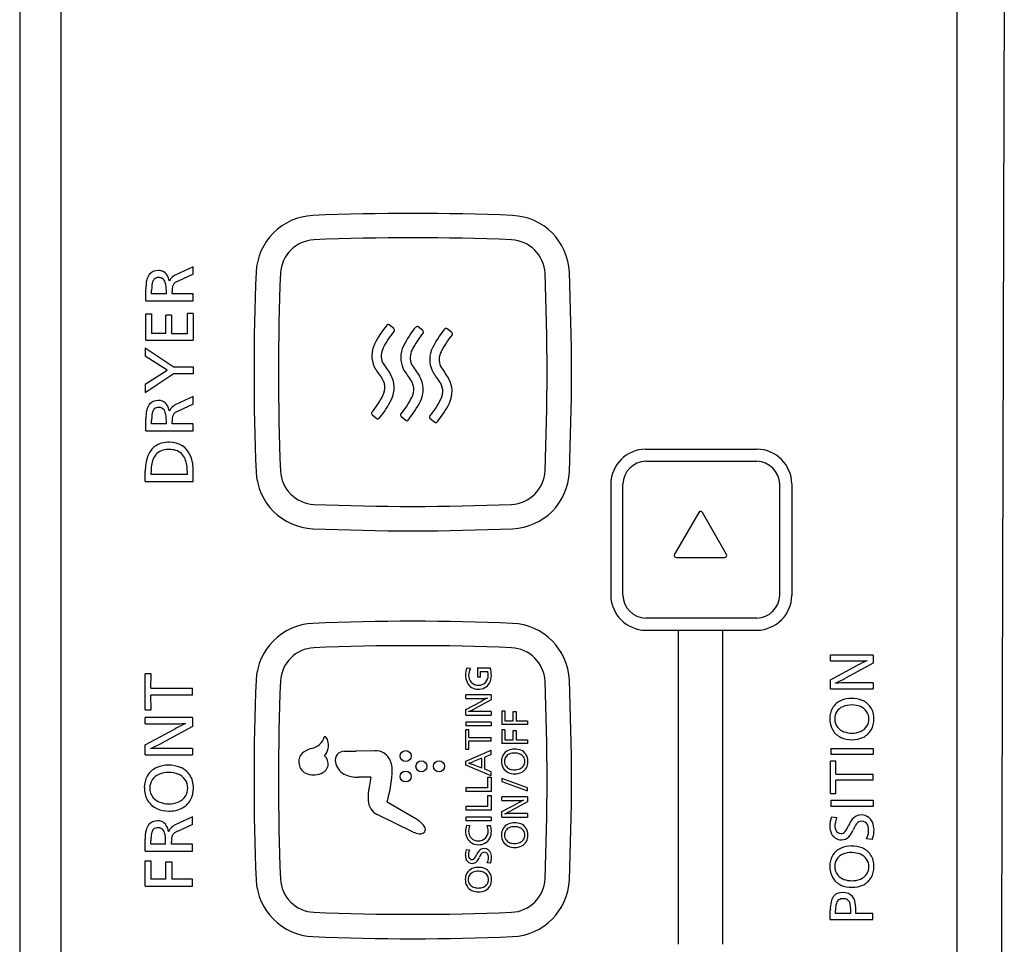
# Model space of a CAD drawing. Extents: x -2475 to -837, y 27 to 1478.
# Drawn here: x -1745 to -1679, y 907 to 969 of the extents above; entities that cross this region are included whole.
import ezdxf

# ---------------------------------------------------------------- set-up
doc = ezdxf.new("R2010")
doc.units = 0
doc.layers.get('0').update_dxf_attribs({"linetype": 'CONTINUOUS'})

msp = doc.modelspace()

# ---------------------------------------------------------------- linework, layer by layer
at = {"color": 7, "linetype": 'Continuous'}
for p, q in [((-1742.453, 825.923), (-1742.453, 1092.123)), ((-1682.053, 825.923), (-1682.053, 1092.123)), ((-1745.249, 1091.461), (-1745.249, 825.773)), ((-1678.878, 971.57), (-1678.899, 963.676)), ((-1678.899, 963.677), (-1679.068, 907.806)), ((-1678.899, 963.677), (-1678.899, 963.676)), ((-1733.549, 952.73), (-1734.713, 952.189)), ((-1733.549, 952.215), (-1733.549, 952.73)), ((-1733.549, 952.215), (-1734.571, 951.76)), ((-1736.744, 950.428), (-1736.744, 951.227)), ((-1736.355, 950.895), (-1736.355, 951.115)), ((-1735.361, 950.895), (-1735.361, 951.119)), ((-1735.151, 951.746), (-1735.16, 951.746)), ((-1735.361, 950.895), (-1736.355, 950.895)), ((-1734.977, 950.895), (-1734.977, 951.033)), ((-1733.549, 950.895), (-1734.977, 950.895)), ((-1733.549, 950.428), (-1733.549, 950.895)), ((-1736.744, 950.428), (-1733.549, 950.428)), ((-1736.744, 949.546), (-1736.355, 949.546)), ((-1736.744, 947.769), (-1736.744, 949.546)), ((-1736.355, 949.546), (-1736.355, 948.232)), ((-1735.009, 949.454), (-1735.394, 949.454)), ((-1735.394, 948.232), (-1735.394, 949.454)), ((-1735.009, 949.454), (-1735.009, 948.233)), ((-1733.549, 949.582), (-1733.943, 949.582)), ((-1733.943, 948.233), (-1733.943, 949.582)), ((-1733.549, 949.582), (-1733.549, 947.769)), ((-1720.026, 948.552), (-1720.341, 948.8)), ((-1718.075, 948.425), (-1718.389, 948.672)), ((-1716.123, 948.298), (-1716.438, 948.545)), ((-1735.394, 948.232), (-1736.355, 948.232)), ((-1735.009, 948.233), (-1733.943, 948.233)), ((-1736.784, 947.246), (-1736.784, 946.69)), ((-1734.912, 945.981), (-1736.784, 947.246)), ((-1736.744, 947.769), (-1733.549, 947.769)), ((-1735.307, 945.759), (-1736.784, 946.69)), ((-1734.912, 945.981), (-1733.55, 945.981)), ((-1733.55, 945.981), (-1733.55, 945.513)), ((-1736.784, 944.804), (-1735.307, 945.749)), ((-1736.784, 944.236), (-1734.904, 945.513)), ((-1735.307, 945.759), (-1735.307, 945.749)), ((-1733.55, 945.513), (-1734.904, 945.513)), ((-1736.784, 944.804), (-1736.784, 944.236)), ((-1733.549, 943.969), (-1734.713, 943.428)), ((-1733.549, 943.453), (-1733.549, 943.969)), ((-1733.549, 943.453), (-1734.571, 942.999)), ((-1735.151, 942.985), (-1735.16, 942.985)), ((-1721.488, 942.746), (-1721.175, 942.498)), ((-1719.537, 942.618), (-1719.224, 942.371)), ((-1717.586, 942.491), (-1717.272, 942.243)), ((-1736.744, 941.667), (-1736.744, 942.466)), ((-1736.355, 942.134), (-1736.355, 942.354)), ((-1735.361, 942.134), (-1736.355, 942.134)), ((-1735.361, 942.134), (-1735.361, 942.358)), ((-1734.977, 942.134), (-1734.977, 942.272)), ((-1733.549, 942.134), (-1734.977, 942.134)), ((-1733.549, 941.667), (-1733.549, 942.134)), ((-1736.744, 941.667), (-1733.549, 941.667)), ((-1703.066, 940.428), (-1695.54, 940.428)), ((-1703.047, 939.612), (-1695.56, 939.612)), ((-1736.783, 938.238), (-1736.783, 938.942)), ((-1736.389, 938.71), (-1736.389, 938.899)), ((-1733.948, 938.71), (-1736.389, 938.71)), ((-1733.948, 938.71), (-1733.948, 938.895)), ((-1733.549, 938.238), (-1733.549, 938.942)), ((-1736.783, 938.238), (-1733.549, 938.238)), ((-1705.409, 938.086), (-1705.409, 930.56)), ((-1704.592, 930.579), (-1704.592, 938.067)), ((-1694.014, 930.579), (-1694.014, 938.067)), ((-1693.198, 938.086), (-1693.198, 930.56)), ((-1699.475, 936.162), (-1701.104, 933.343)), ((-1697.597, 933.332), (-1699.233, 936.166)), ((-1700.982, 933.119), (-1697.721, 933.119)), ((-1695.56, 929.034), (-1703.047, 929.034)), ((-1703.066, 928.218), (-1695.54, 928.218)), ((-1700.854, 928.218), (-1700.854, 907.065)), ((-1697.854, 907.066), (-1697.854, 928.18)), ((-1687.717, 926.544), (-1690.592, 926.544)), ((-1690.592, 926.152), (-1690.592, 926.544)), ((-1687.717, 926.544), (-1687.717, 926)), ((-1690.592, 926.152), (-1689.075, 926.152)), ((-1687.717, 926), (-1689.582, 924.989)), ((-1688.136, 926.177), (-1688.136, 926.168)), ((-1736.385, 925.275), (-1736.792, 925.275)), ((-1736.792, 922.85), (-1736.792, 925.275)), ((-1736.398, 924.312), (-1736.385, 925.275)), ((-1714.871, 925.642), (-1715.111, 925.662)), ((-1714.395, 925.679), (-1714.395, 925.067)), ((-1714.395, 925.679), (-1713.532, 925.679)), ((-1714.196, 925.067), (-1714.196, 925.432)), ((-1714.196, 925.432), (-1713.7, 925.432)), ((-1690.592, 924.887), (-1688.781, 925.855)), ((-1714.196, 925.067), (-1714.395, 925.067)), ((-1690.592, 924.269), (-1690.592, 924.887)), ((-1690.254, 924.648), (-1690.254, 924.657)), ((-1687.717, 924.668), (-1689.444, 924.668)), ((-1687.717, 924.668), (-1687.717, 924.269)), ((-1736.398, 924.312), (-1733.597, 924.312)), ((-1733.597, 923.843), (-1733.597, 924.312)), ((-1690.592, 924.269), (-1687.717, 924.269)), ((-1736.385, 922.85), (-1736.398, 923.843)), ((-1733.597, 923.843), (-1736.398, 923.843)), ((-1713.471, 923.858), (-1715.184, 923.858)), ((-1715.184, 923.625), (-1715.184, 923.858)), ((-1715.184, 923.625), (-1714.281, 923.625)), ((-1715.184, 922.871), (-1714.105, 923.448)), ((-1713.471, 923.534), (-1714.582, 922.932)), ((-1713.721, 923.64), (-1713.721, 923.635)), ((-1713.471, 923.858), (-1713.471, 923.534)), ((-1736.792, 922.85), (-1736.385, 922.85)), ((-1715.184, 922.503), (-1715.184, 922.871)), ((-1714.983, 922.729), (-1714.983, 922.734)), ((-1713.471, 922.741), (-1714.5, 922.741)), ((-1713.471, 922.741), (-1713.471, 922.503)), ((-1712.747, 922.769), (-1712.747, 921.856)), ((-1712.538, 922.769), (-1712.747, 922.769)), ((-1712.538, 922.769), (-1712.538, 922.106)), ((-1711.99, 922.106), (-1711.99, 922.743)), ((-1711.99, 922.743), (-1711.782, 922.743)), ((-1711.782, 922.743), (-1711.782, 922.106)), ((-1736.792, 921.905), (-1736.792, 922.34)), ((-1733.597, 922.34), (-1736.792, 922.34)), ((-1736.792, 921.905), (-1735.107, 921.905)), ((-1734.064, 921.933), (-1734.064, 921.923)), ((-1733.597, 922.34), (-1733.597, 921.736)), ((-1715.184, 922.503), (-1713.471, 922.503)), ((-1713.47, 922.029), (-1715.183, 922.029)), ((-1715.183, 922.029), (-1715.183, 921.778)), ((-1713.47, 922.029), (-1713.47, 921.778)), ((-1712.538, 922.106), (-1711.99, 922.106)), ((-1711.782, 922.106), (-1711.025, 922.106)), ((-1711.025, 922.106), (-1711.025, 921.856)), ((-1736.792, 920.5), (-1734.779, 921.575)), ((-1733.597, 921.736), (-1735.669, 920.612)), ((-1713.47, 921.778), (-1715.183, 921.778)), ((-1715.183, 920.201), (-1715.183, 921.501)), ((-1714.965, 921.501), (-1715.183, 921.501)), ((-1714.972, 920.985), (-1714.965, 921.501)), ((-1711.025, 921.856), (-1712.747, 921.856)), ((-1712.536, 921.498), (-1712.745, 921.498)), ((-1712.745, 921.498), (-1712.745, 920.585)), ((-1712.536, 921.498), (-1712.536, 920.834)), ((-1711.988, 921.471), (-1711.78, 921.471)), ((-1711.988, 920.834), (-1711.988, 921.471)), ((-1711.78, 921.471), (-1711.78, 920.834)), ((-1714.972, 920.985), (-1713.47, 920.985)), ((-1713.47, 920.733), (-1714.972, 920.733)), ((-1714.965, 920.201), (-1714.972, 920.733)), ((-1713.47, 920.733), (-1713.47, 920.985)), ((-1711.023, 920.585), (-1712.745, 920.585)), ((-1712.536, 920.834), (-1711.988, 920.834)), ((-1711.78, 920.834), (-1711.023, 920.834)), ((-1711.023, 920.834), (-1711.023, 920.585)), ((-1736.792, 919.813), (-1736.792, 920.5)), ((-1736.417, 920.234), (-1736.417, 920.244)), ((-1733.597, 920.256), (-1735.516, 920.256)), ((-1733.597, 920.256), (-1733.597, 919.813)), ((-1723.366, 920.063), (-1722.56, 920.063)), ((-1721.311, 920.092), (-1722.56, 920.063)), ((-1715.183, 920.201), (-1714.965, 920.201)), ((-1715.183, 919.387), (-1713.47, 920.128)), ((-1713.47, 919.853), (-1713.47, 920.128)), ((-1690.578, 920.255), (-1687.717, 920.255)), ((-1690.578, 920.255), (-1690.578, 919.837)), ((-1687.717, 920.255), (-1687.717, 919.837)), ((-1736.792, 919.813), (-1733.597, 919.813)), ((-1715.183, 919.131), (-1715.183, 919.387)), ((-1714.974, 919.249), (-1714.974, 919.254)), ((-1714.101, 919.59), (-1714.663, 919.367)), ((-1714.101, 918.92), (-1714.101, 919.59)), ((-1713.47, 919.853), (-1713.901, 919.674)), ((-1713.901, 918.844), (-1713.901, 919.674)), ((-1690.592, 917.21), (-1690.592, 919.394)), ((-1690.226, 919.394), (-1690.592, 919.394)), ((-1687.717, 919.837), (-1690.578, 919.837)), ((-1690.238, 918.527), (-1690.226, 919.394)), ((-1713.47, 918.402), (-1715.183, 919.131)), ((-1714.101, 918.92), (-1714.663, 919.136)), ((-1713.47, 918.667), (-1713.901, 918.844)), ((-1713.47, 918.402), (-1713.47, 918.667)), ((-1721.59, 918.308), (-1722.404, 918.313)), ((-1721.59, 918.308), (-1721.701, 917.638)), ((-1713.683, 917.602), (-1713.683, 918.323)), ((-1713.683, 918.323), (-1713.47, 918.323)), ((-1713.47, 918.323), (-1713.47, 917.35)), ((-1711.023, 917.598), (-1712.746, 918.227)), ((-1712.746, 918.227), (-1712.746, 918.028)), ((-1712.746, 918.028), (-1711.024, 917.396)), ((-1690.238, 918.527), (-1687.717, 918.527)), ((-1687.717, 918.104), (-1690.238, 918.104)), ((-1690.226, 917.21), (-1690.238, 918.104)), ((-1687.717, 918.104), (-1687.717, 918.527)), ((-1715.183, 917.602), (-1715.183, 917.35)), ((-1713.683, 917.602), (-1715.183, 917.602)), ((-1713.47, 917.35), (-1715.183, 917.35)), ((-1711.024, 917.396), (-1711.024, 917.598)), ((-1720.474, 916.66), (-1718.556, 915.517)), ((-1713.683, 917.068), (-1713.47, 917.068)), ((-1713.683, 916.347), (-1713.683, 917.068)), ((-1713.47, 917.068), (-1713.47, 916.095)), ((-1711.028, 916.978), (-1712.744, 916.978)), ((-1712.744, 916.744), (-1712.744, 916.978)), ((-1712.744, 916.744), (-1711.839, 916.744)), ((-1711.028, 916.653), (-1712.141, 916.05)), ((-1711.278, 916.759), (-1711.278, 916.754)), ((-1711.028, 916.978), (-1711.028, 916.653)), ((-1690.592, 917.21), (-1690.226, 917.21)), ((-1690.578, 916.764), (-1687.717, 916.764)), ((-1690.578, 916.764), (-1690.578, 916.346)), ((-1687.717, 916.764), (-1687.717, 916.346)), ((-1713.683, 916.347), (-1715.183, 916.347)), ((-1715.183, 916.347), (-1715.183, 916.095)), ((-1713.47, 916.095), (-1715.183, 916.095)), ((-1712.744, 915.989), (-1711.663, 916.567)), ((-1712.744, 915.62), (-1712.744, 915.989)), ((-1687.717, 916.346), (-1690.578, 916.346)), ((-1733.597, 915.633), (-1734.762, 915.093)), ((-1733.597, 915.118), (-1733.597, 915.633)), ((-1718.716, 914.615), (-1721.142, 915.797)), ((-1715.183, 915.621), (-1715.183, 915.369)), ((-1713.47, 915.621), (-1715.183, 915.621)), ((-1713.47, 915.369), (-1715.183, 915.369)), ((-1713.47, 915.621), (-1713.47, 915.369)), ((-1712.744, 915.62), (-1711.028, 915.62)), ((-1712.543, 915.846), (-1712.543, 915.851)), ((-1711.028, 915.858), (-1712.059, 915.858)), ((-1711.028, 915.858), (-1711.028, 915.62)), ((-1690.174, 915.569), (-1690.532, 915.623)), ((-1735.2, 914.649), (-1735.208, 914.649)), ((-1733.597, 915.118), (-1734.619, 914.663)), ((-1714.9, 915.03), (-1715.13, 915.052)), ((-1713.745, 915.047), (-1713.515, 915.064)), ((-1736.792, 913.331), (-1736.792, 914.131)), ((-1736.403, 913.798), (-1736.403, 914.018)), ((-1735.41, 913.798), (-1735.41, 914.023)), ((-1735.025, 913.798), (-1735.025, 913.936)), ((-1687.788, 914.115), (-1688.171, 914.16)), ((-1736.792, 913.331), (-1733.597, 913.331)), ((-1735.41, 913.798), (-1736.403, 913.798)), ((-1733.597, 913.798), (-1735.025, 913.798)), ((-1733.597, 913.331), (-1733.597, 913.798)), ((-1714.932, 913.384), (-1715.145, 913.416)), ((-1736.792, 910.969), (-1736.792, 912.664)), ((-1736.792, 912.664), (-1736.403, 912.664)), ((-1736.403, 912.664), (-1736.403, 911.432)), ((-1735.388, 911.432), (-1735.388, 912.615)), ((-1735.388, 912.615), (-1735.004, 912.615)), ((-1735.004, 912.615), (-1735.004, 911.432)), ((-1713.51, 912.517), (-1713.739, 912.544)), ((-1735.388, 911.432), (-1736.403, 911.432)), ((-1733.597, 911.432), (-1735.004, 911.432)), ((-1733.597, 910.969), (-1733.597, 911.432)), ((-1736.792, 910.969), (-1733.597, 910.969)), ((-1690.605, 908.713), (-1690.605, 909.377)), ((-1690.255, 909.134), (-1690.255, 909.337)), ((-1689.229, 909.134), (-1689.229, 909.342)), ((-1688.879, 909.134), (-1688.879, 909.381)), ((-1690.605, 908.713), (-1687.73, 908.713)), ((-1689.229, 909.134), (-1690.255, 909.134)), ((-1687.73, 909.134), (-1688.879, 909.134)), ((-1687.73, 908.713), (-1687.73, 909.134)), ((-1679.068, 907.806), (-1679.317, 825.725)), ((-1679.068, 907.805), (-1679.068, 907.806))]:
    msp.add_line(p, q, dxfattribs=at)
for centre, radius in [((-1719.229, 919.733), 0.369), ((-1718.171, 919.045), 0.368), ((-1716.982, 919.046), 0.369), ((-1719.229, 918.358), 0.368)]:
    msp.add_circle(centre, radius, dxfattribs=at)
for centre, radius, start, end in [((-1725.314, 952.184), 4, 92.42829, 177.57171), ((-1718.753, 797.566), 158.757, 87.57023, 92.42977), ((-1712.193, 952.184), 4, 2.4298, 87.5702), ((-1725.294, 952.164), 2.38, 92.88978, 177.11022), ((-1718.753, 791.422), 163.255, 87.66166, 92.33834), ((-1712.209, 952.167), 2.376, 2.80838, 87.19162), ((-1735.929, 951.694), 0.776, 88.56427, 138.97891), ((-1735.891, 951.74), 0.73, 68.83715, 91.4675), ((-1734.458, 951.299), 2.287, 166.45939, 181.78495), ((-1735.783, 951.649), 0.917, 142.83325, 168.36418), ((-1735.87, 951.579), 0.439, 133.82344, 165.63855), ((-1735.883, 951.531), 0.467, 88.62271, 128.56193), ((-1735.856, 951.558), 0.44, 63.1834, 92.15009), ((-1735.927, 951.509), 0.518, 17.59646, 58.51989), ((-1735.877, 951.809), 0.661, 32.00161, 67.7827), ((-1736.338, 951.536), 1.196, 10.11209, 31.36459), ((-1734.534, 951.547), 0.649, 141.187, 162.05814), ((-1734.292, 951.265), 1.016, 114.50059, 137.36546), ((-1570.683, 945.623), 158.771, 177.57045, 182.42955), ((-1564.553, 945.623), 163.254, 177.66165, 182.33835), ((-1872.964, 945.623), 163.264, 357.66179, 2.33821), ((-1866.808, 945.623), 158.754, 357.5702, 2.4298), ((-1733.46, 951.162), 2.895, 174.06498, 180.93009), ((-1735.292, 951.375), 1.052, 162.67624, 175.30436), ((-1737.263, 951.145), 1.901, 359.21424, 15.88296), ((-1733.431, 951.082), 1.547, 170.38203, 181.83788), ((-1734.475, 951.275), 0.486, 147.97643, 172.20817), ((-1734.496, 951.271), 0.47, 124.12037, 146.15444), ((-1734.061, 950.568), 1.297, 113.16502, 122.62126), ((-1714.995, 944.298), 7.104, 140.8696, 153.10037), ((-1720.414, 948.708), 0.117, 51.50324, 141.49199), ((-1720.098, 948.46), 0.117, 321.2462, 51.83982), ((-1713.044, 944.171), 7.104, 140.8696, 153.10037), ((-1718.462, 948.581), 0.117, 51.50324, 141.49199), ((-1711.092, 944.043), 7.104, 140.8696, 153.10037), ((-1716.511, 948.453), 0.117, 51.50324, 141.49199), ((-1714.868, 944.215), 6.62, 140.92909, 152.6913), ((-1712.916, 944.087), 6.62, 140.92909, 152.6913), ((-1718.147, 948.333), 0.117, 321.2462, 51.83982), ((-1710.965, 943.96), 6.62, 140.92909, 152.6913), ((-1716.196, 948.205), 0.117, 321.2462, 51.83982), ((-1719.731, 946.726), 1.781, 153.82625, 204.76302), ((-1719.735, 946.725), 1.143, 152.58818, 203.35838), ((-1717.78, 946.599), 1.781, 153.82625, 204.76302), ((-1717.784, 946.598), 1.143, 152.58818, 203.35838), ((-1715.828, 946.471), 1.781, 153.82625, 204.76302), ((-1715.833, 946.471), 1.143, 152.58818, 203.35838), ((-1717.393, 948.107), 4.491, 208.26873, 218.80517), ((-1707.6, 954.509), 15.545, 211.99276, 215.47954), ((-1715.442, 947.98), 4.491, 208.26873, 218.80517), ((-1705.649, 954.381), 15.545, 211.99276, 215.47954), ((-1703.697, 954.254), 15.545, 211.99276, 215.47954), ((-1721.76, 944.574), 1.126, 331.92132, 39.65428), ((-1721.807, 944.566), 1.801, 334.18691, 30.71928), ((-1719.808, 944.447), 1.126, 331.92132, 39.65428), ((-1719.856, 944.438), 1.801, 334.18691, 30.71928), ((-1713.491, 947.852), 4.491, 208.26873, 218.80517), ((-1717.905, 944.311), 1.801, 334.18691, 30.71928), ((-1717.857, 944.319), 1.126, 331.92132, 39.65428), ((-1726.1, 946.731), 5.972, 320.23227, 333.26811), ((-1724.149, 946.603), 5.972, 320.23227, 333.26811), ((-1735.783, 942.888), 0.917, 142.83325, 168.36418), ((-1735.929, 942.933), 0.776, 88.56427, 138.97891), ((-1735.87, 942.818), 0.439, 133.82344, 165.63855), ((-1735.883, 942.77), 0.467, 88.62271, 128.56193), ((-1735.891, 942.979), 0.73, 68.83715, 91.4675), ((-1735.856, 942.797), 0.44, 63.1834, 92.15009), ((-1735.927, 942.748), 0.518, 17.59646, 58.51989), ((-1735.877, 943.047), 0.661, 32.00161, 67.7827), ((-1736.338, 942.775), 1.196, 10.11209, 31.36459), ((-1734.534, 942.785), 0.649, 141.187, 162.05814), ((-1734.292, 942.504), 1.016, 114.50059, 137.36546), ((-1726.586, 947.047), 7.185, 320.929, 332.96611), ((-1724.635, 946.92), 7.185, 320.929, 332.96611), ((-1722.197, 946.476), 5.972, 320.23227, 333.26811), ((-1722.683, 946.792), 7.185, 320.929, 332.96611), ((-1734.458, 942.537), 2.287, 166.45939, 181.78495), ((-1733.46, 942.401), 2.895, 174.06498, 180.93009), ((-1735.292, 942.614), 1.052, 162.67624, 175.30436), ((-1737.263, 942.384), 1.901, 359.21424, 15.88296), ((-1733.431, 942.321), 1.547, 170.38203, 181.83788), ((-1734.475, 942.514), 0.486, 147.97643, 172.20817), ((-1734.496, 942.509), 0.47, 124.12037, 146.15444), ((-1734.061, 941.806), 1.297, 113.16502, 122.62126), ((-1721.415, 942.839), 0.119, 143.06278, 231.94848), ((-1721.101, 942.591), 0.119, 231.68103, 322.07047), ((-1719.464, 942.712), 0.119, 143.06278, 231.94848), ((-1717.512, 942.584), 0.119, 143.06278, 231.94848), ((-1719.15, 942.464), 0.119, 231.68103, 322.07047), ((-1717.199, 942.336), 0.119, 231.68103, 322.07047), ((-1735.162, 939.394), 1.56, 131.49228, 159.78373), ((-1735.243, 939.369), 1.528, 86.39591, 128.61058), ((-1735.086, 939.44), 1.454, 21.87913, 92.38226), ((-1733.787, 938.976), 2.996, 161.38045, 180.65131), ((-1735.349, 939.417), 0.969, 104.55365, 159.31587), ((-1735.176, 938.801), 1.609, 73.70337, 105.02269), ((-1735.035, 939.378), 1.016, 22.89629, 72.19456), ((-1736.046, 939.028), 2.499, 358.01969, 22.44943), ((-1703.01, 938.03), 2.399, 91.34699, 178.65301), ((-1695.597, 938.03), 2.399, 1.34698, 88.65302), ((-1734.296, 939.016), 2.096, 159.24056, 183.19382), ((-1736.455, 938.915), 2.507, 359.52421, 20.00405), ((-1703.005, 938.025), 1.587, 91.49755, 178.50245), ((-1695.602, 938.025), 1.588, 1.50795, 88.49205), ((-1725.314, 939.062), 4, 182.42903, 267.57097), ((-1725.298, 939.078), 2.376, 182.80383, 267.19617), ((-1712.204, 939.073), 2.371, 272.68812, 357.31188), ((-1712.192, 939.062), 4, 272.42765, 357.57235), ((-1718.753, 1099.829), 163.26, 267.66174, 272.33826), ((-1699.353, 936.091), 0.142, 31.9432, 149.67287), ((-1718.753, 1093.667), 158.744, 267.57004, 272.42996), ((-1700.987, 933.261), 0.143, 145.00217, 271.86168), ((-1697.72, 933.261), 0.142, 269.63719, 30.16449), ((-1703.01, 930.616), 2.399, 181.34379, 268.65621), ((-1703.006, 930.62), 1.587, 181.47154, 268.52846), ((-1695.6, 930.619), 1.586, 271.45051, 358.54949), ((-1695.597, 930.616), 2.399, 271.3434, 358.6566), ((-1725.314, 924.684), 4, 92.42829, 177.57171), ((-1718.753, 770.066), 158.757, 87.57023, 92.42977), ((-1712.193, 924.684), 4, 2.4298, 87.5702), ((-1725.294, 924.664), 2.38, 92.88978, 177.11022), ((-1718.753, 763.922), 163.255, 87.66166, 92.33834), ((-1712.209, 924.667), 2.376, 2.80838, 87.19162), ((-1689.171, 947.678), 21.526, 270.25405, 272.75448), ((-1683.863, 916.572), 10.505, 114.00629, 117.91621), ((-1714.106, 925.236), 1.092, 157.04002, 182.29294), ((-1714.081, 925.195), 0.908, 150.5154, 180.02984), ((-1714.33, 925.23), 0.662, 355.22627, 17.74792), ((-1715.156, 925.174), 1.701, 359.77533, 17.24724), ((-1570.683, 918.123), 158.771, 177.57045, 182.42955), ((-1564.553, 918.123), 163.254, 177.66165, 182.33835), ((-1714.061, 925.185), 1.136, 179.64418, 204.72915), ((-1714.356, 925.061), 0.816, 205.49974, 271.09136), ((-1714.346, 925.156), 0.644, 176.52937, 271.34536), ((-1714.315, 925.107), 0.862, 268.25142, 328.53736), ((-1714.305, 925.146), 0.635, 267.60769, 2.60566), ((-1714.456, 925.141), 1.002, 331.1108, 1.52638), ((-1872.964, 918.123), 163.264, 357.66179, 2.33821), ((-1866.808, 918.123), 158.754, 357.5702, 2.4298), ((-1694.589, 934.291), 10.564, 294.22601, 298.29343), ((-1689.513, 910.705), 13.963, 89.71399, 93.04199), ((-1714.338, 936.448), 12.824, 270.25405, 272.75448), ((-1711.175, 917.918), 6.258, 114.00629, 117.91621), ((-1689.398, 922.35), 1.234, 113.01284, 149.95628), ((-1689.209, 921.95), 1.676, 88.70235, 113.59222), ((-1689.158, 921.691), 1.934, 68.7775, 90.3969), ((-1688.944, 922.313), 1.277, 34.41615, 67.62239), ((-1717.565, 928.473), 6.293, 294.22601, 298.29343), ((-1714.542, 914.423), 8.318, 89.71399, 93.04199), ((-1689.231, 922.285), 1.411, 151.05685, 180.61801), ((-1689.393, 922.246), 0.919, 147.93001, 180.0454), ((-1689.43, 922.238), 0.893, 112.26219, 146.24578), ((-1689.196, 921.711), 1.47, 88.41333, 112.91325), ((-1689.146, 921.639), 1.541, 68.25412, 90.3515), ((-1688.963, 922.15), 0.999, 36.46108, 67.12815), ((-1688.863, 922.253), 0.858, 358.91377, 34.91449), ((-1689.047, 922.282), 1.381, 357.92514, 33.04885), ((-1735.213, 945.822), 23.917, 270.25405, 272.75448), ((-1729.315, 911.261), 11.672, 114.00629, 117.91621), ((-1689.174, 922.226), 1.469, 178.27763, 210.04983), ((-1689.445, 922.223), 0.867, 178.49635, 220.98884), ((-1688.937, 922.233), 0.931, 329.19368, 0.21331), ((-1689.172, 922.218), 1.504, 332.29214, 0.53264), ((-1689.361, 922.139), 1.264, 210.90817, 245.4418), ((-1689.321, 922.361), 1.051, 222.21728, 249.26086), ((-1689.168, 922.831), 1.545, 250.12545, 270.19041), ((-1689.127, 922.727), 1.442, 268.55396, 292.27442), ((-1688.907, 922.243), 0.911, 291.02713, 327.71758), ((-1688.917, 922.115), 1.231, 297.02426, 331.02112), ((-1741.233, 930.948), 11.738, 294.22601, 298.29343), ((-1725.8, 921.36), 1.132, 281.57248, 342.90135), ((-1724.693, 921.021), 0.0259, 66.00956, 165.88209), ((-1725.521, 920.46), 1.087, 319.59084, 16.86274), ((-1724.709, 920.964), 0.0849, 53.5643, 71.67178), ((-1725.007, 920.602), 0.554, 18.2289, 50.9439), ((-1689.161, 922.678), 1.837, 246.75782, 270.18908), ((-1689.101, 922.47), 1.631, 268.08865, 297.09406), ((-1735.593, 904.741), 15.515, 89.71399, 93.04199), ((-1725.663, 919.371), 0.777, 134.87224, 194.54423), ((-1725.132, 918.614), 1.696, 105.0566, 129.52599), ((-1723.389, 919.47), 0.593, 87.74482, 193.52163), ((-1721.252, 919.029), 1.065, 21.63634, 93.18514), ((-1712.026, 919.445), 0.737, 113.01284, 149.95628), ((-1711.913, 919.206), 1.001, 88.70235, 113.59222), ((-1711.905, 919.063), 0.878, 88.41333, 112.91325), ((-1711.883, 919.052), 1.155, 68.7775, 90.3969), ((-1711.875, 919.02), 0.92, 68.25412, 90.3515), ((-1711.755, 919.423), 0.763, 34.41615, 67.62239), ((-1725.176, 919.216), 0.724, 349.32785, 48.21394), ((-1722.824, 919.538), 1.161, 190.27382, 241.35845), ((-1722.123, 918.717), 1.99, 355.13568, 20.73223), ((-1716.517, 924.011), 5.001, 287.96639, 291.7636), ((-1717.051, 913.017), 6.569, 68.68244, 71.56777), ((-1711.926, 919.406), 0.843, 151.05685, 180.61801), ((-1711.892, 919.37), 0.877, 178.27763, 210.04983), ((-1712.023, 919.383), 0.549, 147.93001, 180.0454), ((-1712.054, 919.369), 0.518, 178.49635, 220.98884), ((-1712.045, 919.378), 0.533, 112.26219, 146.24578), ((-1711.766, 919.326), 0.596, 36.46108, 67.12815), ((-1711.707, 919.387), 0.512, 358.91377, 34.91449), ((-1711.751, 919.375), 0.556, 329.19368, 0.21331), ((-1711.817, 919.404), 0.824, 357.92514, 33.04885), ((-1711.891, 919.366), 0.898, 332.29214, 0.53264), ((-1735.464, 917.705), 1.371, 113.01284, 149.95628), ((-1735.255, 917.26), 1.862, 88.70235, 113.59222), ((-1735.24, 916.995), 1.633, 88.41333, 112.91325), ((-1735.198, 916.973), 2.149, 68.7775, 90.3969), ((-1735.184, 916.915), 1.712, 68.25412, 90.3515), ((-1734.96, 917.664), 1.419, 34.41615, 67.62239), ((-1725.667, 919.277), 0.755, 187.71008, 218.82777), ((-1725.592, 919.351), 0.86, 219.56969, 252.35511), ((-1725.439, 919.774), 1.31, 251.57595, 298.78269), ((-1725.152, 919.244), 0.706, 299.07817, 346.73627), ((-1712.004, 919.319), 0.755, 210.90817, 245.4418), ((-1711.98, 919.451), 0.628, 222.21728, 249.26086), ((-1711.885, 919.64), 1.097, 246.75782, 270.18908), ((-1711.889, 919.732), 0.923, 250.12545, 270.19041), ((-1711.864, 919.67), 0.861, 268.55396, 292.27442), ((-1711.849, 919.517), 0.974, 268.08865, 297.09406), ((-1711.733, 919.381), 0.544, 291.02713, 327.71758), ((-1711.739, 919.305), 0.735, 297.02426, 331.02112), ((-1735.279, 917.633), 1.568, 151.05685, 180.61801), ((-1735.459, 917.59), 1.021, 147.93001, 180.0454), ((-1735.5, 917.581), 0.992, 112.26219, 146.24578), ((-1734.981, 917.483), 1.11, 36.46108, 67.12815), ((-1734.87, 917.597), 0.953, 358.91377, 34.91449), ((-1735.075, 917.63), 1.534, 357.92514, 33.04885), ((-1722.413, 920.686), 2.373, 245.94844, 270.23203), ((-1729.604, 919.246), 9.489, 344.19127, 355.78597), ((-1735.215, 917.567), 1.632, 178.27763, 210.04983), ((-1735.517, 917.564), 0.964, 178.49635, 220.98884), ((-1734.952, 917.575), 1.035, 329.19368, 0.21331), ((-1735.214, 917.559), 1.672, 332.29214, 0.53264), ((-1717.404, 916.903), 4.359, 170.29311, 182.20726), ((-1735.423, 917.471), 1.404, 210.90817, 245.4418), ((-1735.379, 917.717), 1.168, 222.21728, 249.26086), ((-1735.209, 918.239), 1.717, 250.12545, 270.19041), ((-1735.163, 918.123), 1.602, 268.55396, 292.27442), ((-1734.919, 917.586), 1.013, 291.02713, 327.71758), ((-1734.93, 917.444), 1.368, 297.02426, 331.02112), ((-1720.665, 916.784), 1.096, 182.57271, 244.24529), ((-1711.896, 929.596), 12.852, 270.25405, 272.75448), ((-1708.727, 911.025), 6.272, 114.00629, 117.91621), ((-1735.201, 918.069), 2.041, 246.75782, 270.18908), ((-1735.134, 917.839), 1.812, 268.08865, 297.09406), ((-1715.131, 921.603), 6.307, 294.22601, 298.29343), ((-1735.977, 914.597), 0.776, 88.56427, 138.97891), ((-1735.939, 914.643), 0.73, 68.83715, 91.4675), ((-1735.926, 914.712), 0.661, 32.00161, 67.7827), ((-1719.79, 913.466), 2.393, 42.22034, 58.97741), ((-1712.1, 907.522), 8.336, 89.71399, 93.04199), ((-1688.961, 915.034), 1.677, 159.4452, 180.71651), ((-1688.804, 914.957), 1.501, 155.90978, 170.62812), ((-1687.543, 914.279), 1.986, 142.85994, 157.09815), ((-1688.537, 915.022), 0.746, 88.48216, 142.25379), ((-1688.488, 914.901), 0.441, 89.46787, 141.2233), ((-1688.51, 914.949), 0.819, 14.36995, 90.46624), ((-1688.476, 914.913), 0.43, 28.00301, 91.05178), ((-1734.506, 914.202), 2.287, 166.45939, 181.78495), ((-1735.831, 914.552), 0.917, 142.83325, 168.36418), ((-1735.918, 914.482), 0.439, 133.82344, 165.63855), ((-1735.932, 914.435), 0.467, 88.62271, 128.56193), ((-1735.904, 914.461), 0.44, 63.1834, 92.15009), ((-1735.976, 914.412), 0.518, 17.59646, 58.51989), ((-1736.386, 914.439), 1.196, 10.11209, 31.36459), ((-1734.582, 914.45), 0.649, 141.187, 162.05814), ((-1734.34, 914.168), 1.016, 114.50059, 137.36546), ((-1734.109, 913.471), 1.297, 113.16502, 122.62126), ((-1718.185, 915.663), 1.174, 243.15219, 263.00788), ((-1718.173, 914.781), 0.271, 292.20229, 2.80181), ((-1718.495, 914.714), 0.598, 7.79143, 37.06406), ((-1714.256, 914.704), 0.941, 158.33369, 182.11909), ((-1714.172, 914.666), 1.024, 179.77879, 206.20038), ((-1714.278, 914.691), 0.708, 151.48137, 181.75958), ((-1714.36, 914.645), 0.626, 177.74625, 272.43083), ((-1714.309, 914.657), 0.638, 267.84997, 2.75361), ((-1714.561, 914.693), 0.889, 359.61637, 23.44324), ((-1714.475, 914.651), 1.021, 333.69616, 1.8187), ((-1714.602, 914.695), 1.148, 359.44696, 18.75841), ((-1711.926, 914.44), 0.843, 151.05685, 180.61801), ((-1712.026, 914.479), 0.737, 113.01284, 149.95628), ((-1712.023, 914.417), 0.549, 147.93001, 180.0454), ((-1712.045, 914.412), 0.533, 112.26219, 146.24578), ((-1711.913, 914.24), 1.001, 88.70235, 113.59222), ((-1711.905, 914.097), 0.878, 88.41333, 112.91325), ((-1711.883, 914.085), 1.155, 68.7775, 90.3969), ((-1711.875, 914.054), 0.92, 68.25412, 90.3515), ((-1711.766, 914.36), 0.596, 36.46108, 67.12815), ((-1711.755, 914.457), 0.763, 34.41615, 67.62239), ((-1711.707, 914.421), 0.512, 358.91377, 34.91449), ((-1711.817, 914.438), 0.824, 357.92514, 33.04885), ((-1689.562, 914.983), 1.077, 178.40274, 206.63587), ((-1689.418, 915.062), 0.878, 170.87447, 200.88276), ((-1689.877, 914.908), 0.394, 203.77572, 265.80021), ((-1689.888, 914.878), 0.364, 267.23928, 321.5732), ((-1690.727, 915.567), 1.449, 320.85052, 339.20298), ((-1690.95, 915.62), 2.072, 320.34052, 336.24259), ((-1687.643, 914.249), 1.509, 141.99623, 159.17158), ((-1689.136, 914.717), 1.113, 330.02545, 20.95305), ((-1689.228, 914.734), 1.568, 336.73574, 15.44049), ((-1733.508, 914.065), 2.895, 174.06498, 180.93009), ((-1735.34, 914.278), 1.052, 162.67624, 175.30436), ((-1737.311, 914.049), 1.901, 359.21424, 15.88296), ((-1733.479, 913.985), 1.547, 170.38203, 181.83788), ((-1734.523, 914.178), 0.486, 147.97643, 172.20817), ((-1734.544, 914.174), 0.47, 124.12037, 146.15444), ((-1718.254, 914.942), 0.451, 260.52132, 294.07901), ((-1714.353, 914.587), 0.827, 206.83285, 271.35464), ((-1714.299, 914.601), 0.841, 267.64708, 331.45884), ((-1711.892, 914.404), 0.877, 178.27763, 210.04983), ((-1712.004, 914.353), 0.755, 210.90817, 245.4418), ((-1712.054, 914.403), 0.518, 178.49635, 220.98884), ((-1711.98, 914.485), 0.628, 222.21728, 249.26086), ((-1711.733, 914.415), 0.544, 291.02713, 327.71758), ((-1711.739, 914.339), 0.735, 297.02426, 331.02112), ((-1711.751, 914.409), 0.556, 329.19368, 0.21331), ((-1711.891, 914.4), 0.898, 332.29214, 0.53264), ((-1689.873, 914.821), 0.727, 206.20685, 270.83411), ((-1689.825, 914.738), 0.644, 266.6905, 316.9213), ((-1714.21, 913.065), 0.999, 159.4452, 180.71651), ((-1714.116, 913.019), 0.894, 155.90978, 170.62812), ((-1713.365, 912.615), 1.183, 142.85994, 157.09815), ((-1713.957, 913.058), 0.444, 88.48216, 142.25379), ((-1713.941, 913.014), 0.488, 14.36995, 90.46624), ((-1711.885, 914.674), 1.097, 246.75782, 270.18908), ((-1711.889, 914.766), 0.923, 250.12545, 270.19041), ((-1711.864, 914.704), 0.861, 268.55396, 292.27442), ((-1711.849, 914.551), 0.974, 268.08865, 297.09406), ((-1689.397, 912.399), 1.234, 113.01284, 149.95628), ((-1689.209, 911.999), 1.676, 88.70235, 113.59222), ((-1689.158, 911.74), 1.934, 68.7775, 90.3969), ((-1688.944, 912.362), 1.277, 34.41615, 67.62239), ((-1714.567, 913.035), 0.642, 178.40274, 206.63587), ((-1714.753, 912.938), 0.433, 206.20685, 270.83411), ((-1714.482, 913.081), 0.523, 170.87447, 200.88276), ((-1714.755, 912.99), 0.235, 203.77572, 265.80021), ((-1714.762, 912.972), 0.217, 267.23928, 321.5732), ((-1714.724, 912.888), 0.384, 266.6905, 316.9213), ((-1715.262, 913.382), 0.863, 320.85052, 339.20298), ((-1715.394, 913.414), 1.234, 320.34052, 336.24259), ((-1713.424, 912.597), 0.899, 141.99623, 159.17158), ((-1713.927, 912.986), 0.263, 89.46787, 141.2233), ((-1713.92, 912.993), 0.256, 28.00301, 91.05178), ((-1714.313, 912.876), 0.663, 330.02545, 20.95305), ((-1714.369, 912.886), 0.934, 336.73574, 15.44049), ((-1689.231, 912.334), 1.411, 151.05685, 180.61801), ((-1689.393, 912.295), 0.919, 147.93001, 180.0454), ((-1689.429, 912.287), 0.893, 112.26219, 146.24578), ((-1689.195, 911.76), 1.47, 88.41333, 112.91325), ((-1689.145, 911.688), 1.541, 68.25412, 90.3515), ((-1688.963, 912.199), 0.999, 36.46108, 67.12815), ((-1688.863, 912.302), 0.858, 358.91377, 34.91449), ((-1689.047, 912.331), 1.381, 357.92514, 33.04885), ((-1714.471, 911.475), 0.735, 113.01284, 149.95628), ((-1714.359, 911.237), 0.999, 88.70235, 113.59222), ((-1714.351, 911.095), 0.876, 88.41333, 112.91325), ((-1714.328, 911.083), 1.152, 68.7775, 90.3969), ((-1714.321, 911.052), 0.918, 68.25412, 90.3515), ((-1714.201, 911.453), 0.761, 34.41615, 67.62239), ((-1689.173, 912.274), 1.469, 178.27763, 210.04983), ((-1689.445, 912.272), 0.867, 178.49635, 220.98884), ((-1688.936, 912.282), 0.931, 329.19368, 0.21331), ((-1689.172, 912.267), 1.504, 332.29214, 0.53264), ((-1725.314, 911.562), 4, 182.42903, 267.57097), ((-1725.298, 911.578), 2.376, 182.80383, 267.19617), ((-1714.372, 911.437), 0.841, 151.05685, 180.61801), ((-1714.338, 911.401), 0.875, 178.27763, 210.04983), ((-1714.468, 911.414), 0.548, 147.93001, 180.0454), ((-1714.5, 911.4), 0.517, 178.49635, 220.98884), ((-1714.49, 911.409), 0.532, 112.26219, 146.24578), ((-1714.212, 911.356), 0.595, 36.46108, 67.12815), ((-1714.153, 911.418), 0.511, 358.91377, 34.91449), ((-1714.197, 911.406), 0.555, 329.19368, 0.21331), ((-1714.263, 911.435), 0.822, 357.92514, 33.04885), ((-1714.337, 911.397), 0.896, 332.29214, 0.53264), ((-1712.204, 911.573), 2.371, 272.68812, 357.31188), ((-1712.192, 911.562), 4, 272.42765, 357.57235), ((-1689.361, 912.188), 1.264, 210.90817, 245.4418), ((-1689.321, 912.41), 1.051, 222.21728, 249.26086), ((-1689.168, 912.879), 1.545, 250.12545, 270.19041), ((-1689.127, 912.775), 1.442, 268.55396, 292.27442), ((-1688.907, 912.292), 0.911, 291.02713, 327.71758), ((-1688.917, 912.164), 1.231, 297.02426, 331.02112), ((-1714.449, 911.35), 0.753, 210.90817, 245.4418), ((-1714.426, 911.482), 0.626, 222.21728, 249.26086), ((-1714.33, 911.671), 1.095, 246.75782, 270.18908), ((-1714.335, 911.762), 0.921, 250.12545, 270.19041), ((-1714.31, 911.7), 0.859, 268.55396, 292.27442), ((-1714.294, 911.547), 0.972, 268.08865, 297.09406), ((-1714.179, 911.412), 0.543, 291.02713, 327.71758), ((-1714.185, 911.335), 0.733, 297.02426, 331.02112), ((-1689.161, 912.727), 1.837, 246.75782, 270.18908), ((-1689.1, 912.519), 1.631, 268.08865, 297.09406), ((-1689.664, 909.728), 0.909, 145.36301, 169.1456), ((-1689.883, 909.874), 0.645, 114.27322, 145.00145), ((-1689.751, 909.525), 1.018, 69.07926, 112.97302), ((-1689.808, 909.722), 0.393, 103.7045, 148.38277), ((-1689.738, 909.422), 0.701, 76.77619, 103.38026), ((-1689.657, 909.74), 0.373, 35.10197, 77.67247), ((-1689.717, 909.759), 0.789, 16.55672, 65.36933), ((-1689.862, 909.619), 0.61, 12.33223, 33.3807), ((-1690.984, 909.402), 2.105, 359.43528, 16.034), ((-1688.523, 909.447), 2.083, 167.4782, 181.94262), ((-1688.571, 909.383), 1.684, 169.50576, 181.56621), ((-1689.604, 909.6), 0.63, 148.63788, 171.79297), ((-1691.383, 909.353), 2.154, 359.71559, 10.60461), ((-1718.753, 1072.329), 163.26, 267.66174, 272.33826), ((-1718.753, 1066.167), 158.744, 267.57004, 272.42996)]:
    msp.add_arc(centre, radius, start, end, dxfattribs=at)

doc.saveas('drawing.dxf')
